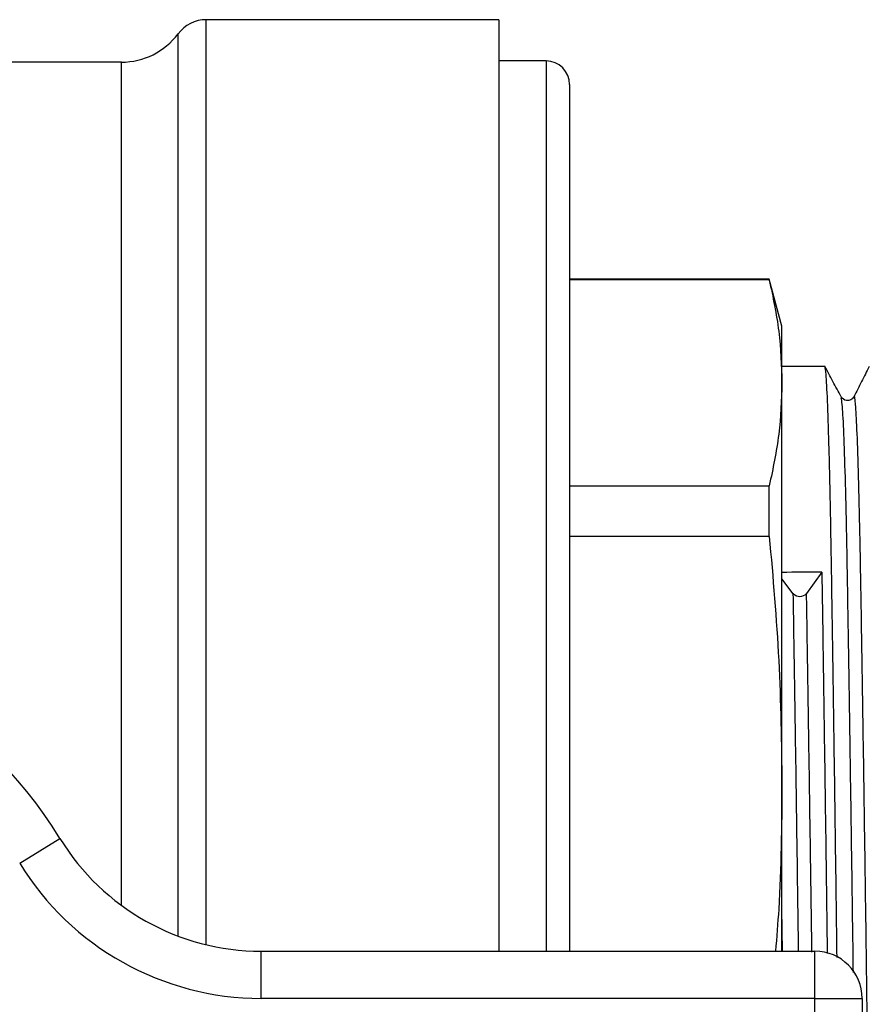
# Model space of a CAD drawing. Units: millimetres. Extents: x 131 to 275, y 88 to 274.
# Drawn here: x 234 to 252, y 112 to 133 of the extents above; entities that cross this region are included whole.
import ezdxf

# ---------------------------------------------------------------- set-up
doc = ezdxf.new("R2010")
doc.units = ezdxf.units.MM

msp = doc.modelspace()

# ---------------------------------------------------------------- linework, layer by layer
at = {"color": 7, "linetype": 'Continuous', "lineweight": 25}
for p, q in [((243.932, 132.94), (237.732, 132.94)), ((243.932, 132.94), (243.932, 113.19)), ((235.932, 132.04), (232.62, 132.04)), ((244.932, 132.065), (243.932, 132.065)), ((245.432, 131.565), (245.432, 113.19)), ((249.664, 127.44), (245.432, 127.44)), ((249.664, 127.423), (245.432, 127.423)), ((249.932, 126.44), (249.664, 127.44)), ((249.664, 127.423), (249.664, 127.44)), ((249.932, 125.241), (249.932, 126.44)), ((250.838, 125.59), (249.932, 125.59)), ((249.932, 116.717), (249.932, 125.241)), ((245.432, 123.059), (249.664, 123.059)), ((249.664, 121.984), (249.664, 123.059)), ((249.664, 121.984), (245.432, 121.984)), ((250.173, 120.771), (249.932, 121.087)), ((250.777, 121.23), (250.454, 120.776)), ((249.932, 113.19), (249.932, 116.717)), ((233.777, 115.06), (234.63, 115.581)), ((249.944, 113.19), (249.932, 114.088)), ((238.895, 112.19), (238.895, 113.19)), ((238.895, 113.19), (250.632, 113.19)), ((250.632, 112.19), (250.632, 113.19)), ((250.632, 112.19), (238.895, 112.19)), ((250.632, 109.19), (250.632, 112.19)), ((250.632, 112.19), (251.632, 112.19)), ((251.632, 112.19), (251.632, 109.19))]:
    msp.add_line(p, q, dxfattribs=at)
at = {"color": 8, "linetype": 'Continuous', "lineweight": 25}
for p, q in [((237.732, 113.327), (237.732, 132.94)), ((237.132, 113.511), (237.132, 132.64)), ((235.932, 114.163), (235.932, 132.04)), ((244.932, 132.065), (244.932, 113.19))]:
    msp.add_line(p, q, dxfattribs=at)
at = {"color": 7, "linetype": 'Continuous', "lineweight": 25}
for centre, radius, start, end in [((237.732, 132.19), 0.75, 90, 143.1301), ((235.932, 133.54), 1.5, 270, 323.1301), ((244.932, 131.565), 0.5, 0, 90), ((250.311, 120.902), 0.19, 223.3419, 318.5945), ((226.632, 110.69), 9.375, 31.449, 148.551), ((238.895, 118.19), 5, 211.449, 270), ((238.895, 118.19), 6, 211.449, 270), ((250.632, 112.19), 1, 0, 90)]:
    msp.add_arc(centre, radius, start, end, dxfattribs=at)
msp.add_ellipse((250.314, 110.69), major_axis=(1149.464, 10.537), ratio=0.009165, start_param=1.57031, end_param=1.571045, dxfattribs=at)
for points, knots in [([(249.664, 127.423), (249.741, 127.06), (249.896, 126.334), (249.92, 125.606), (249.932, 125.241)], [0, 0, 0, 0, 0.499496, 1, 1, 1, 1]), ([(251.186, 124.944), (251.128, 125.053), (251.012, 125.27), (250.896, 125.486), (250.838, 125.595)], [0, 0, 0, 0, 0.499996, 1, 1, 1, 1]), ([(251.1, 113.054), (251.09, 113.812), (251.07, 115.349), (251.04, 117.519), (251.011, 119.512), (250.984, 121.263), (250.958, 122.764), (250.929, 123.998), (250.898, 124.91), (250.868, 125.486), (250.848, 125.553), (250.838, 125.585)], [0, 0, 0, 0, 0.110203, 0.22354, 0.334974, 0.443227, 0.551479, 0.662913, 0.776251, 0.890074, 1, 1, 1, 1]), ([(251.781, 125.586), (251.727, 125.479), (251.619, 125.266), (251.511, 125.054), (251.457, 124.947)], [0, 0, 0, 0, 0.500004, 1, 1, 1, 1]), ([(249.932, 125.241), (249.92, 124.877), (249.896, 124.149), (249.741, 123.423), (249.664, 123.059)], [0, 0, 0, 0, 0.499462, 1, 1, 1, 1]), ([(251.457, 124.947), (251.44, 124.923), (251.406, 124.875), (251.266, 124.852), (251.217, 124.909), (251.186, 124.944)], [0, 0, 0, 0, 0.282031, 0.5486259, 1, 1, 1, 1]), ([(249.664, 121.984), (249.741, 121.109), (249.896, 119.356), (249.92, 117.597), (249.932, 116.717)], [0, 0, 0, 0, 0.499496, 1, 1, 1, 1]), ([(250.777, 121.23), (250.786, 120.67), (250.803, 119.534), (250.832, 117.527), (250.862, 115.385), (250.882, 113.874), (250.892, 113.142)], [0, 0, 0, 0, 0.246291, 0.49982, 0.757679, 1, 1, 1, 1]), ([(249.932, 116.717), (249.925, 115.839), (249.916, 114.661), (249.82, 113.488), (249.796, 113.19)], [0, 0, 0, 0, 0.746195, 1, 1, 1, 1])]:
    msp.add_open_spline(points, degree=3, knots=knots, dxfattribs=at)
at = {"color": 8, "linetype": 'Continuous', "lineweight": 25}
for points, knots in [([(251.446, 112.736), (251.445, 112.786), (251.434, 113.597), (251.413, 115.124), (251.382, 117.231), (251.353, 119.136), (251.327, 120.811), (251.301, 122.247), (251.272, 123.428), (251.241, 124.298), (251.212, 124.828), (251.194, 124.89), (251.186, 124.918)], [0, 0, 0, 0, 0.007501, 0.122072, 0.236154, 0.34832, 0.457284, 0.566248, 0.678414, 0.792496, 0.907067, 1, 1, 1, 1]), ([(252.035, 96.452), (252.027, 96.486), (252.009, 96.557), (251.985, 97.074), (251.957, 97.908), (251.927, 99.082), (251.897, 100.563), (251.866, 102.304), (251.836, 104.233), (251.809, 106.282), (251.783, 108.424), (251.755, 110.642), (251.725, 112.905), (251.694, 115.131), (251.664, 117.235), (251.635, 119.141), (251.608, 120.815), (251.582, 122.252), (251.553, 123.429), (251.522, 124.314), (251.491, 124.82), (251.47, 125.011), (251.459, 124.937), (251.458, 124.929)], [0, 0, 0, 0, 0.043129, 0.091386, 0.140554, 0.190969, 0.242032, 0.293095, 0.34351, 0.392678, 0.440936, 0.490581, 0.541282, 0.592418, 0.643335, 0.693398, 0.742031, 0.790664, 0.840726, 0.891643, 0.942779, 0.99348, 1, 1, 1, 1]), ([(250.285, 113.19), (250.276, 113.836), (250.257, 115.228), (250.228, 117.226), (250.199, 119.147), (250.181, 120.235), (250.173, 120.771)], [0, 0, 0, 0, 0.227816, 0.490611, 0.748994, 1, 1, 1, 1]), ([(250.567, 113.168), (250.558, 113.823), (250.538, 115.224), (250.509, 117.23), (250.48, 119.152), (250.462, 120.24), (250.454, 120.776)], [0, 0, 0, 0, 0.230213, 0.492193, 0.749774, 1, 1, 1, 1])]:
    msp.add_open_spline(points, degree=3, knots=knots, dxfattribs=at)

doc.saveas('drawing.dxf')
